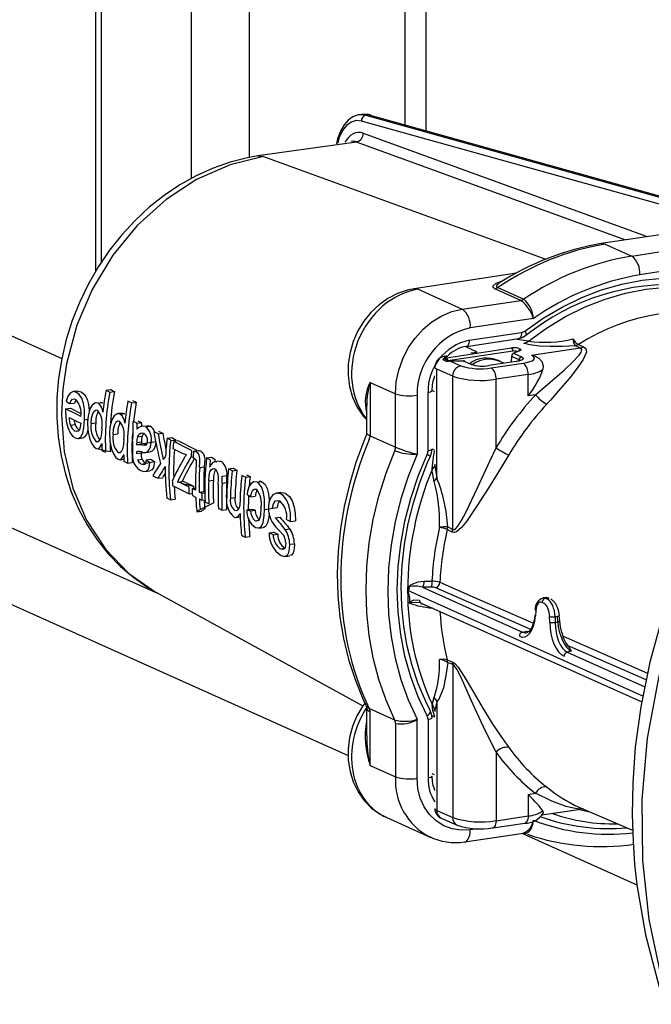
# Model space of a CAD drawing. Units: millimetres. Extents: x 43834 to 55793, y 39961 to 48440.
# Drawn here: x 53733 to 53852, y 43637 to 43823 of the extents above; entities that cross this region are included whole.
import ezdxf

# ---------------------------------------------------------------- set-up
doc = ezdxf.new("R2010")
doc.units = ezdxf.units.MM

# ---------------------------------------------------------------- blocks, each defined once
blk = doc.blocks.new('93020.01_DS - iso')
for p, q in [((-1343.07, 1842.5), (-1343.07, 514.86)), ((-1342, 1842.02), (-1342, 516.57)), ((-1325, 1834.4), (-1325, 532.4)), ((-1314.07, 1312.94), (-1314.07, 536.4)), ((-1284.62, 1297.99), (-1284.62, 542.61)), ((-1280.62, 541.49), (-1280.62, 1295.96)), ((-1292.82, 544.53), (-1293.26, 544.47)), ((-1293.06, 544.49), (-1292.01, 544.38)), ((-1291.57, 544.45), (-1292.01, 544.38)), ((-1292.01, 544.38), (-1230.75, 527.27)), ((-1230.32, 527.34), (-1291.57, 544.45)), ((-1231.58, 526.16), (-1292.83, 543.27)), ((-1292.52, 540.97), (-1239, 521.5)), ((-1293.78, 539.31), (-1312.41, 536.7)), ((-1243.03, 520.84), (-1293.78, 539.31)), ((-1311.36, 536.6), (-1257.95, 517.16)), ((-1408.71, 524.95), (-1349.47, 498.4)), ((-1228.62, 522.94), (-1247.5, 520.12)), ((-1246.74, 520.01), (-1241.74, 517.76)), ((-1241.74, 517.76), (-1223.47, 520.67)), ((-1219.88, 517.43), (-1240.21, 514.2)), ((-1502.5, 516.27), (-1295.33, 423.4)), ((-1263.55, 514.54), (-1282.85, 511.59)), ((-1267.06, 511.81), (-1262.16, 509.61)), ((-1456.88, 510.31), (-1331.22, 453.98)), ((-1282.1, 511.48), (-1273.76, 507.74)), ((-1262.7, 509.39), (-1267.61, 511.59)), ((-1273.76, 507.74), (-1262.7, 509.39)), ((-1260.33, 505.95), (-1272.26, 504.17)), ((-1272.45, 501.85), (-1262.56, 503.32)), ((-1270.96, 499.63), (-1273.23, 500.65)), ((-1272.98, 500.7), (-1263.09, 502.18)), ((-1261.28, 501.66), (-1263.86, 502.06)), ((-1251.47, 500.39), (-1252.46, 500.81)), ((-1251.81, 501.05), (-1250.83, 500.63)), ((-1276.78, 498.55), (-1264.44, 500.39)), ((-1264.19, 499.8), (-1276.53, 497.95)), ((-1264.49, 498.87), (-1264.5, 497.72)), ((-1263.03, 498.18), (-1264.43, 498.81)), ((-1262.77, 499.9), (-1264.2, 499.33)), ((-1263.99, 499.35), (-1262.59, 498.73)), ((-1263.51, 499.76), (-1263.51, 499.64)), ((-1263.07, 500.3), (-1262.77, 500.16)), ((-1262.97, 499.88), (-1262.97, 499.88)), ((-1260.69, 499.01), (-1251.47, 500.39)), ((-1276.98, 497.94), (-1277.28, 498.08)), ((-1276.06, 497.93), (-1274.03, 497.02)), ((-1273.52, 497.93), (-1275.97, 497.93)), ((-1272.12, 497.3), (-1273.52, 497.93)), ((-1263.58, 497.85), (-1268.78, 497.08)), ((-1268.29, 496.62), (-1262.23, 497.53)), ((-1266.53, 497.83), (-1267.03, 498.06)), ((-1263.03, 497.98), (-1263.03, 498.18)), ((-1275.58, 495.05), (-1278.58, 496.39)), ((-1278.58, 475.85), (-1278.58, 496.39)), ((-1275.58, 466.09), (-1275.58, 495.05)), ((-1261.33, 495.38), (-1267.39, 494.48)), ((-1261.33, 491.33), (-1261.33, 495.38)), ((-1291.2, 493.9), (-1286.4, 491.75)), ((-1291.2, 493.9), (-1291.2, 483.79)), ((-1267.39, 481.54), (-1267.39, 494.48)), ((-1346.47, 492.26), (-1347.36, 492.14)), ((-1341.11, 492.41), (-1340.22, 492.53)), ((-1340.42, 492.07), (-1339.53, 492.19)), ((-1286.4, 481.64), (-1286.4, 491.75)), ((-1282.3, 491.47), (-1282.3, 480.3)), ((-1280.24, 480.96), (-1280.24, 491.99)), ((-1278.99, 492.1), (-1279.49, 492.33)), ((-1259.92, 491.54), (-1261.33, 491.33)), ((-1347.97, 489.87), (-1347.08, 489.99)), ((-1342.58, 489.96), (-1341.69, 490.08)), ((-1336.28, 490), (-1335.39, 490.12)), ((-1291.87, 489.51), (-1291.87, 484.21)), ((-1348.74, 488.91), (-1347.85, 489.03)), ((-1347.85, 489.03), (-1345.85, 488.03)), ((-1338, 488.1), (-1338.89, 487.98)), ((-1338.43, 487.9), (-1337.54, 488.02)), ((-1347.84, 485.8), (-1346.95, 485.92)), ((-1345.16, 486.83), (-1344.56, 486.91)), ((-1343.92, 486.1), (-1343.03, 486.22)), ((-1335.29, 486.18), (-1334.41, 486.3)), ((-1333.66, 485.52), (-1332.77, 485.64)), ((-1346.99, 484.69), (-1346.31, 484.79)), ((-1339.76, 484.03), (-1338.88, 484.15)), ((-1331.24, 484.16), (-1330.35, 484.28)), ((-1291.2, 483.79), (-1286.4, 481.64)), ((-1291.2, 483.79), (-1291.2, 483.79)), ((-1346.38, 483.28), (-1345.49, 483.4)), ((-1342.94, 482.68), (-1342.53, 482.73)), ((-1335.31, 482.51), (-1334.42, 482.63)), ((-1331.72, 482.64), (-1335.22, 482.11)), ((-1335.14, 483.62), (-1334.25, 483.73)), ((-1329.57, 483.33), (-1328.68, 483.45)), ((-1328.88, 482.99), (-1327.43, 482.83)), ((-1291.34, 483.12), (-1291.34, 483.12)), ((-1342.61, 481.34), (-1340.3, 480.8)), ((-1338.79, 480.62), (-1338.38, 480.67)), ((-1335.36, 480.45), (-1332.75, 480.74)), ((-1324.58, 480.87), (-1323.69, 480.99)), ((-1279.49, 481.34), (-1278.99, 481.11)), ((-1338.46, 479.28), (-1337.74, 479.38)), ((-1337.03, 478.61), (-1336.15, 478.73)), ((-1335.18, 479.25), (-1334.29, 479.37)), ((-1334.45, 478.46), (-1331.92, 478.91)), ((-1333.5, 479.28), (-1332.61, 479.4)), ((-1325.06, 479.78), (-1324.63, 479.84)), ((-1322.09, 479.61), (-1321.2, 479.73)), ((-1319.71, 479.01), (-1320.6, 478.89)), ((-1278.97, 478.42), (-1278.98, 478.18)), ((-1278.98, 478.18), (-1278.58, 475.85)), ((-1333.72, 477.04), (-1332.83, 477.16)), ((-1323.41, 477.81), (-1322.53, 477.93)), ((-1317.94, 477.54), (-1317.05, 477.66)), ((-1317.25, 477.2), (-1316.36, 477.32)), ((-1331.3, 475.76), (-1330.41, 475.88)), ((-1327.61, 475.06), (-1326.73, 475.18)), ((-1326.93, 474.86), (-1324.58, 474.25)), ((-1326.04, 474.98), (-1324.58, 474.25)), ((-1321.7, 475.31), (-1320.82, 475.43)), ((-1319.18, 474.83), (-1318.29, 474.95)), ((-1319.13, 476.16), (-1318.24, 476.27)), ((-1314.76, 475.96), (-1313.87, 476.08)), ((-1312.57, 475.03), (-1311.69, 475.15)), ((-1325.42, 472.84), (-1324.81, 472.92)), ((-1324.84, 473.82), (-1324.22, 473.9)), ((-1324.21, 473.51), (-1324.84, 473.82)), ((-1323.52, 473.17), (-1322.64, 473.29)), ((-1323.04, 472.93), (-1323.52, 473.17)), ((-1323.04, 472.93), (-1322.42, 473.01)), ((-1322.64, 473.29), (-1322.33, 473.14)), ((-1308.04, 473.1), (-1308.93, 472.98)), ((-1328.91, 471.69), (-1328.02, 471.81)), ((-1324.79, 472.53), (-1324.17, 472.22)), ((-1323.48, 471.87), (-1322.99, 471.63)), ((-1323.33, 469.88), (-1320.79, 471.1)), ((-1322.99, 471.63), (-1322.39, 471.71)), ((-1317.58, 472.03), (-1316.7, 472.15)), ((-1313.78, 472.27), (-1312.89, 472.39)), ((-1323.94, 469.42), (-1323.06, 469.54)), ((-1319.19, 469.74), (-1318.3, 469.86)), ((-1316.77, 469.67), (-1316.26, 469.74)), ((-1314.47, 469.82), (-1313.59, 469.94)), ((-1313.78, 469.62), (-1312.9, 469.74)), ((-1311.13, 469.87), (-1308.74, 470.24)), ((-1316.46, 468.37), (-1315.75, 468.46)), ((-1312.91, 467.75), (-1312.32, 467.83)), ((-1309.11, 468.3), (-1308.23, 468.42)), ((-1306.97, 467.99), (-1306.21, 467.61)), ((-1306.21, 467.61), (-1305.32, 467.73)), ((-1312.31, 466.34), (-1311.43, 466.46)), ((-1310.27, 465.45), (-1309.38, 465.57)), ((-1309.51, 465.07), (-1308.62, 465.19)), ((-1307.25, 466.11), (-1306.36, 466.23)), ((-1275.65, 465.58), (-1276.6, 466.07)), ((-1276.53, 466.58), (-1275.58, 466.09)), ((-1314.8, 464.67), (-1313.91, 464.79)), ((-1306.39, 463.29), (-1305.5, 463.4)), ((-1308.17, 462.46), (-1307.28, 462.58)), ((-1307.27, 461), (-1306.38, 461.12)), ((-1281, 456.33), (-1279.51, 456.35)), ((-1331.58, 454.18), (-1292.55, 432.8)), ((-1239.63, 434.62), (-1284.06, 454.54)), ((-1281.28, 455.17), (-1262.39, 446.7)), ((-1279.54, 455.17), (-1281.28, 455.17)), ((-1260.84, 447.22), (-1278.79, 455.08)), ((-1281.53, 452.2), (-1239.85, 433.52)), ((-1281.45, 452.17), (-1281.43, 451.91)), ((-1258.32, 452.13), (-1258.69, 452.3)), ((-1257.74, 453.14), (-1258.04, 453.09)), ((-1258.04, 453.09), (-1257.67, 452.92)), ((-1257.67, 452.92), (-1257.36, 452.97)), ((-1279.51, 451.25), (-1279.5, 451.29)), ((-1279.39, 451.24), (-1279.51, 451.25)), ((-1259.88, 450.81), (-1259.96, 449.76)), ((-1257.24, 448.55), (-1257.26, 449.63)), ((-1255.8, 449.66), (-1256.23, 449.6)), ((-1256.23, 449.6), (-1256.22, 448.52)), ((-1256.22, 448.52), (-1255.73, 448.64)), ((-1255.73, 448.64), (-1255.8, 449.66)), ((-1255.35, 448.8), (-1255.43, 449.82)), ((-1262.39, 446.7), (-1261.57, 446.9)), ((-1254.73, 445.92), (-1238.76, 438.93)), ((-1253.13, 443.12), (-1253.94, 442.92)), ((-1253.94, 442.92), (-1239.28, 436.34)), ((-1239.01, 437.67), (-1253.87, 444.17)), ((-1276.6, 441.45), (-1275.65, 441.09)), ((-1275.58, 440.59), (-1276.53, 440.95)), ((-1275.58, 440.59), (-1275.58, 411.64)), ((-1279.43, 432.98), (-1279.1, 434.38)), ((-1278.58, 433.53), (-1278.98, 431.91)), ((-1278.58, 433.53), (-1278.58, 412.98)), ((-1291.87, 432.48), (-1291.87, 427.18)), ((-1286.54, 430.09), (-1291.34, 432.24)), ((-1291.34, 432.24), (-1291.34, 432.24)), ((-1278.98, 431.91), (-1278.97, 431.73)), ((-1291.2, 431.61), (-1291.2, 431.61)), ((-1291.2, 421.5), (-1291.2, 431.61)), ((-1282.3, 419.07), (-1282.3, 430.23)), ((-1280.24, 430.19), (-1280.24, 419.16)), ((-1279.54, 430.94), (-1278.99, 430.69)), ((-1286.4, 429.46), (-1286.4, 419.35)), ((-1267.39, 424.01), (-1267.39, 411.07)), ((-1291.2, 421.5), (-1286.4, 419.35)), ((-1278.99, 419.7), (-1279.49, 419.93)), ((-1261.33, 416.03), (-1259.92, 416.24)), ((-1261.33, 416.03), (-1261.33, 411.97)), ((-1258.72, 412.15), (-1251.33, 413.25)), ((-1251.72, 413.62), (-1241.57, 409.26)), ((-1288.05, 411.65), (-1279.73, 407.92)), ((-1278.58, 412.98), (-1275.58, 411.64)), ((-1277.8, 411.59), (-1277.76, 411.57)), ((-1277.76, 411.57), (-1274.76, 410.23)), ((-1267.39, 411.07), (-1261.33, 411.97)), ((-1271.03, 409.55), (-1272.26, 409.36)), ((-1268.02, 409.69), (-1261.96, 410.6)), ((-1279.97, 408.03), (-1279.73, 407.92)), ((-1273.31, 407.07), (-1262.21, 408.73)), ((-1262.5, 408.68), (-1240.77, 398.94)), ((-1262.1, 408.73), (-1261.78, 408.61))]:
    blk.add_line(p, q)
at = {"flags": 128}
for points in [[(-1293.01, 544.46), (-1293.43, 544.44), (-1294.44, 544.07), (-1295.33, 543.44), (-1296.12, 542.54), (-1296.79, 541.36), (-1297.33, 539.94), (-1297.55, 539)], [(-1292.83, 543.27), (-1293.83, 543.37), (-1294.78, 543.09), (-1295.65, 542.45), (-1296.4, 541.47), (-1297.02, 540.17), (-1297.38, 539.03)], [(-1293.1, 544.49), (-1293.06, 544.49)], [(-1291.57, 544.45), (-1292.67, 544.55), (-1292.82, 544.53)], [(-1291.1, 544.42), (-1291.83, 544.56), (-1292.76, 544.51)], [(-1291.1, 544.42), (-1291.32, 544.46), (-1291.57, 544.45)], [(-1312.41, 536.7), (-1314.35, 536.35), (-1317.64, 535.5), (-1320.88, 534.36), (-1324.05, 532.93), (-1327.13, 531.21), (-1330.1, 529.22), (-1332.94, 526.97), (-1335.62, 524.48), (-1338.13, 521.77), (-1340.44, 518.85), (-1342.55, 515.76), (-1344.43, 512.5), (-1346.08, 509.11), (-1347.48, 505.6), (-1348.61, 502.01), (-1349.48, 498.35), (-1350.07, 494.65), (-1350.38, 490.95), (-1350.41, 487.26), (-1350.15, 483.61), (-1349.6, 480.03), (-1348.78, 476.55), (-1347.68, 473.19), (-1346.3, 469.98), (-1344.67, 466.95), (-1342.8, 464.11), (-1340.7, 461.49), (-1338.39, 459.11), (-1335.88, 456.99), (-1333.2, 455.13), (-1331.69, 454.28)], [(-1311.36, 536.6), (-1317.67, 535.03), (-1323.99, 532.24), (-1329.77, 528.44), (-1335.19, 523.53), (-1339.8, 517.92), (-1343.72, 511.46), (-1346.62, 504.68), (-1348.59, 497.38), (-1349.29, 492.61), (-1349.53, 487.8), (-1349, 480.78), (-1347.38, 473.93), (-1344.79, 467.83), (-1341.17, 462.29), (-1336.82, 457.79), (-1331.61, 454.19), (-1331.58, 454.18)], [(-1312.41, 536.7), (-1312.14, 536.73), (-1311.36, 536.6)], [(-1247.5, 520.12), (-1247.18, 520.13), (-1246.74, 520.01)], [(-1261.94, 503.59), (-1258.48, 506.01), (-1254.9, 508.12), (-1251.2, 509.9), (-1247.43, 511.35), (-1243.61, 512.45), (-1239.76, 513.2), (-1235.91, 513.6), (-1232.09, 513.63), (-1228.32, 513.3), (-1224.63, 512.61)], [(-1267.61, 511.59), (-1267.94, 511.84), (-1267.95, 512.15), (-1267.35, 512.62), (-1266.38, 513.03), (-1265.88, 513.18)], [(-1266.79, 512.65), (-1266.89, 512.59), (-1267.28, 512.2), (-1267.28, 511.98), (-1267.06, 511.81)], [(-1261.28, 501.66), (-1257.83, 504.14), (-1254.25, 506.31), (-1250.55, 508.14), (-1246.77, 509.62), (-1242.93, 510.75), (-1239.07, 511.52), (-1235.2, 511.91), (-1231.36, 511.93), (-1227.58, 511.57), (-1223.89, 510.84), (-1220.3, 509.75), (-1217.79, 508.74)], [(-1282.85, 511.59), (-1284.14, 511.33), (-1286.02, 510.69), (-1287.82, 509.76), (-1289.5, 508.56), (-1291.03, 507.12), (-1292.38, 505.46), (-1293.5, 503.62), (-1294.38, 501.63), (-1294.99, 499.55), (-1295.32, 497.4), (-1295.34, 495.25), (-1295.07, 493.13), (-1294.5, 491.1), (-1293.63, 489.22), (-1292.51, 487.53), (-1291.9, 486.89)], [(-1282.85, 511.59), (-1282.59, 511.61), (-1282.1, 511.48)], [(-1236.13, 449.05), (-1238.33, 441.05), (-1240.04, 432.61), (-1241.06, 424.96), (-1241.55, 418.16), (-1241.66, 412.21), (-1241.5, 407.12), (-1241.19, 402.86), (-1240.77, 398.94), (-1239.16, 389.47), (-1236.57, 379.67)], [(-1209.48, 337.27), (-1210.8, 338.36), (-1217.51, 345.38), (-1223.48, 353.29), (-1228.63, 362.02), (-1232.87, 371.53), (-1236.16, 381.7), (-1238.44, 392.41), (-1239.66, 403.56), (-1239.77, 415.03), (-1238.74, 426.68), (-1236.58, 438.38), (-1233.28, 449.96), (-1230.08, 458.48), (-1226.27, 466.8), (-1221.86, 474.83), (-1216.9, 482.53), (-1211.41, 489.82), (-1205.42, 496.64), (-1198.99, 502.94), (-1192.15, 508.66)], [(-1286.4, 491.75), (-1286.25, 493.98), (-1285.78, 496.2), (-1285.02, 498.36), (-1283.99, 500.4), (-1282.7, 502.27), (-1281.19, 503.94), (-1279.5, 505.35), (-1277.66, 506.47), (-1275.74, 507.27), (-1273.76, 507.74)], [(-1262.56, 503.32), (-1262.58, 503.05), (-1262.62, 502.8), (-1262.69, 502.58), (-1262.78, 502.4), (-1262.9, 502.27), (-1263.03, 502.19), (-1263.09, 502.18)], [(-1263.09, 502.18), (-1262.44, 502.36), (-1261.79, 502.73)], [(-1261.94, 503.59), (-1261.83, 503.37), (-1261.76, 503.17), (-1261.72, 503), (-1261.72, 502.86), (-1261.76, 502.76), (-1261.79, 502.73)], [(-1272.45, 501.85), (-1272.47, 501.57), (-1272.51, 501.32), (-1272.58, 501.1), (-1272.67, 500.92), (-1272.78, 500.79), (-1272.91, 500.72), (-1272.97, 500.7)], [(-1252.46, 500.81), (-1254.83, 500.68), (-1257.24, 500.66), (-1259.2, 500.74), (-1261.01, 500.96), (-1261.98, 501.22), (-1262.13, 501.29)], [(-1250.83, 500.63), (-1250.4, 500.27), (-1250.32, 499.61), (-1250.94, 498.19), (-1252.06, 496.56), (-1253.46, 494.78), (-1255.18, 492.73), (-1257.11, 490.55), (-1257.82, 489.77)], [(-1276.59, 498.79), (-1276.74, 498.76), (-1276.88, 498.72), (-1277, 498.69), (-1277.09, 498.64), (-1277.15, 498.6), (-1277.18, 498.55), (-1277.18, 498.5), (-1277.16, 498.45)], [(-1276.59, 498.79), (-1276.76, 498.83), (-1276.85, 498.83)], [(-1272.16, 499.48), (-1270.97, 499.63), (-1270.96, 499.63)], [(-1264.43, 498.81), (-1264.45, 498.82), (-1264.48, 498.84), (-1264.49, 498.85), (-1264.49, 498.87), (-1264.49, 498.87)], [(-1262.59, 498.73), (-1262.39, 498.61), (-1262.28, 498.49), (-1262.26, 498.36), (-1262.34, 498.24), (-1262.52, 498.12), (-1262.78, 498.01), (-1263.11, 497.92), (-1263.51, 497.84)], [(-1262.23, 497.53), (-1261.56, 497.65), (-1260.99, 497.81), (-1260.56, 497.99), (-1260.27, 498.19), (-1260.14, 498.4), (-1260.16, 498.61), (-1260.35, 498.82), (-1260.69, 499.01)], [(-1260.69, 499.01), (-1260.68, 499.01), (-1260.13, 498.88), (-1259.27, 498.44), (-1258.71, 497.81), (-1258.47, 497.02), (-1258.55, 496.31)], [(-1259.92, 491.54), (-1257.14, 493.93), (-1254.52, 496.23), (-1252.97, 497.67), (-1251.66, 499.06), (-1251.29, 499.61), (-1251.19, 500.11), (-1251.36, 500.33), (-1251.47, 500.39)], [(-1277.37, 498.27), (-1277.25, 498.41), (-1277.16, 498.45)], [(-1277.28, 498.08), (-1277.37, 498.16), (-1277.37, 498.27)], [(-1276.05, 497.95), (-1276.33, 497.95), (-1276.51, 497.95), (-1276.6, 497.96), (-1276.63, 497.97), (-1276.63, 497.96)], [(-1276.05, 497.95), (-1276.05, 497.95), (-1276.06, 497.93)], [(-1275.97, 497.95), (-1275.99, 497.95), (-1276.05, 497.95)], [(-1275.97, 497.95), (-1275.97, 497.95), (-1275.97, 497.93)], [(-1273.52, 497.95), (-1273.52, 497.95), (-1273.52, 497.93)], [(-1268.78, 497.08), (-1268.75, 497.08), (-1268.71, 497.07)], [(-1262.7, 498.1), (-1262.71, 498.1), (-1262.83, 498.04), (-1263.13, 497.94), (-1263.58, 497.85)], [(-1263.58, 497.85), (-1263.56, 497.85), (-1263.51, 497.84)], [(-1346.67, 492), (-1347.25, 492.15), (-1347.83, 491.92), (-1348.31, 491.31), (-1348.63, 490.36)], [(-1345.16, 486.83), (-1345.19, 488.75), (-1345.37, 489.93), (-1345.71, 490.93), (-1346.17, 491.62), (-1346.67, 492)], [(-1346.46, 492.24), (-1346.4, 492.26), (-1345.78, 492.12)], [(-1345.78, 492.12), (-1345.11, 491.54), (-1344.69, 490.75), (-1344.41, 489.71), (-1344.28, 488.56), (-1344.28, 488.42)], [(-1340.42, 492.07), (-1340.88, 492.3), (-1341.11, 492.41)], [(-1340.22, 492.53), (-1339.69, 492.26), (-1339.53, 492.19)], [(-1280.24, 491.99), (-1280.01, 492.03), (-1279.8, 492.09), (-1279.65, 492.15), (-1279.55, 492.22), (-1279.5, 492.3), (-1279.49, 492.32)], [(-1347.97, 489.87), (-1347.75, 490.37), (-1347.46, 490.69), (-1347.16, 490.77), (-1346.83, 490.68)], [(-1346.76, 490.6), (-1346.9, 490.42), (-1347.08, 489.99)], [(-1342.58, 489.96), (-1343.17, 490.01), (-1343.74, 489.61), (-1344.16, 488.87), (-1344.51, 487.52), (-1344.61, 486.42)], [(-1342.14, 490.15), (-1342.11, 490.17), (-1341.69, 490.08)], [(-1336.28, 490), (-1336.74, 490.24), (-1336.97, 490.35)], [(-1336.08, 490.47), (-1335.54, 490.2), (-1335.39, 490.12)], [(-1348.76, 488.54), (-1348.65, 486.57), (-1348.35, 485.38), (-1347.89, 484.37), (-1347.35, 483.68), (-1346.94, 483.4)], [(-1345.84, 487.47), (-1346.59, 487.84), (-1348.74, 488.91)], [(-1343.92, 486.1), (-1343.83, 487.12), (-1343.59, 488.03), (-1343.32, 488.47), (-1342.98, 488.68), (-1342.7, 488.63)], [(-1338.43, 487.9), (-1339.03, 487.95), (-1339.59, 487.55), (-1340.01, 486.81), (-1340.36, 485.45), (-1340.46, 484.36)], [(-1338, 488.09), (-1337.96, 488.1), (-1337.54, 488.02)], [(-1348.09, 487.26), (-1346.45, 486.44), (-1345.87, 486.16)], [(-1345.87, 486.16), (-1345.97, 485.45), (-1346.14, 484.99), (-1346.38, 484.7), (-1346.72, 484.61), (-1346.99, 484.69)], [(-1346.94, 483.4), (-1346.29, 483.3), (-1345.84, 483.62), (-1345.49, 484.31), (-1345.28, 485.31), (-1345.16, 486.83)], [(-1344.61, 486.42), (-1344.55, 484.86), (-1344.23, 483.32), (-1343.87, 482.43), (-1343.41, 481.76), (-1342.96, 481.42)], [(-1339.76, 484.03), (-1339.68, 485.05), (-1339.44, 485.96), (-1339.17, 486.41), (-1338.83, 486.61), (-1338.55, 486.56)], [(-1335.29, 486.18), (-1335.76, 486.41), (-1335.98, 486.52)], [(-1335.1, 486.64), (-1334.56, 486.37), (-1334.41, 486.3)], [(-1333.38, 485.7), (-1333.21, 485.76), (-1332.77, 485.64)], [(-1341.91, 485.21), (-1341.98, 484.19), (-1342.16, 483.3), (-1342.41, 482.83), (-1342.66, 482.64), (-1342.94, 482.68)], [(-1340.46, 484.36), (-1340.4, 482.8), (-1340.08, 481.25), (-1339.72, 480.36), (-1339.26, 479.7), (-1338.81, 479.36)], [(-1335.14, 483.62), (-1334.89, 484.04), (-1334.49, 484.34), (-1334.06, 484.32), (-1333.96, 484.28)], [(-1333.97, 484.16), (-1334.13, 483.99), (-1334.25, 483.73)], [(-1331.24, 484.16), (-1331.77, 484.42), (-1332.04, 484.56)], [(-1331.16, 484.68), (-1330.53, 484.37), (-1330.35, 484.28)], [(-1291.9, 484.21), (-1291.92, 483.87), (-1292, 483.71)], [(-1291.8, 484.21), (-1291.75, 484.08), (-1291.2, 483.79)], [(-1342.96, 481.42), (-1342.62, 481.34), (-1342.33, 481.5), (-1342.04, 482), (-1341.92, 482.32)], [(-1337.76, 483.15), (-1337.83, 482.13), (-1338.01, 481.24), (-1338.26, 480.77), (-1338.51, 480.58), (-1338.79, 480.62)], [(-1333.3, 482.78), (-1333.35, 482.46), (-1333.45, 482.2), (-1333.59, 482.05), (-1333.8, 481.97), (-1334.27, 482.03)], [(-1333.64, 480.62), (-1333.26, 480.76), (-1332.94, 481.15), (-1332.72, 481.74), (-1332.6, 482.52)], [(-1331.72, 482.64), (-1331.83, 481.85), (-1332.07, 481.23), (-1332.38, 480.88), (-1332.75, 480.74)], [(-1328.88, 482.99), (-1329.35, 483.22), (-1329.57, 483.33)], [(-1328.68, 483.45), (-1328.14, 483.18), (-1327.99, 483.1)], [(-1324.93, 481.02), (-1325.35, 481.23), (-1328.32, 482.71)], [(-1327.43, 482.83), (-1324.43, 481.33), (-1324.04, 481.14)], [(-1291.97, 483.7), (-1292.36, 482.77), (-1293.87, 478.73), (-1295.11, 474.61), (-1296.1, 470.44), (-1296.81, 466.23), (-1297.24, 462.01), (-1297.4, 457.8), (-1297.28, 453.63), (-1296.89, 449.52), (-1296.21, 445.48), (-1295.26, 441.55), (-1294.04, 437.75), (-1292.56, 434.09), (-1291.91, 432.74)], [(-1341.87, 481.02), (-1341.65, 480.91), (-1341.18, 480.68)], [(-1338.81, 479.36), (-1338.47, 479.28), (-1338.18, 479.43), (-1337.89, 479.93), (-1337.77, 480.26)], [(-1334.47, 480.74), (-1334.47, 480.73), (-1334.48, 480.57)], [(-1328.46, 481.39), (-1327.2, 480.76), (-1326.73, 480.53)], [(-1323.41, 477.81), (-1323.35, 478.89), (-1323.35, 479.44), (-1323.41, 479.83), (-1323.52, 480.17), (-1323.71, 480.47), (-1324.07, 480.75)], [(-1323.19, 480.87), (-1322.76, 480.51), (-1322.59, 480.18), (-1322.49, 479.76), (-1322.46, 479.3), (-1322.53, 477.93)], [(-1286.54, 430.09), (-1288.18, 433.85), (-1289.53, 437.77), (-1290.59, 441.85), (-1291.35, 446.05), (-1291.81, 450.35), (-1291.96, 454.72), (-1291.81, 459.13), (-1291.35, 463.57), (-1290.59, 468), (-1289.53, 472.39), (-1288.18, 476.72), (-1286.54, 480.97)], [(-1282.3, 480.3), (-1283.98, 476.13), (-1285.37, 471.87), (-1286.45, 467.54), (-1287.24, 463.17), (-1287.71, 458.79), (-1287.87, 454.43), (-1287.71, 450.12), (-1287.24, 445.88), (-1286.45, 441.75), (-1285.37, 437.75), (-1283.98, 433.9), (-1282.3, 430.23)], [(-1280.4, 430.86), (-1282.1, 434.45), (-1283.51, 438.23), (-1284.61, 442.18), (-1285.41, 446.26), (-1285.89, 450.44), (-1286.05, 454.71), (-1285.89, 459.02), (-1285.41, 463.35), (-1284.61, 467.66), (-1283.51, 471.94), (-1282.1, 476.14), (-1280.4, 480.24)], [(-1280.24, 480.96), (-1280.01, 481), (-1279.8, 481.06), (-1279.65, 481.12), (-1279.55, 481.2), (-1279.5, 481.27), (-1279.49, 481.3)], [(-1279.79, 479.96), (-1279.58, 480.57), (-1279.49, 481.3)], [(-1279.43, 477.53), (-1279.24, 479.79), (-1278.99, 480.92)], [(-1265, 480.17), (-1266.93, 476.99), (-1268.89, 473.87), (-1270.95, 470.62), (-1272.99, 467.63), (-1273.89, 466.5), (-1274.84, 465.67), (-1275.32, 465.51), (-1275.65, 465.58)], [(-1275.58, 466.09), (-1275.36, 466.05), (-1275.07, 466.19), (-1274.58, 466.72), (-1273.84, 467.93), (-1273.12, 469.31), (-1270.92, 473.97), (-1268.56, 478.99), (-1267.39, 481.54)], [(-1337.72, 478.96), (-1337.5, 478.85), (-1337.03, 478.61)], [(-1334.52, 477.23), (-1333.94, 477.04), (-1333.39, 477.17), (-1333.1, 477.51), (-1332.91, 478.1), (-1332.81, 478.79)], [(-1333.5, 479.28), (-1333.67, 478.61), (-1333.83, 478.4), (-1334.02, 478.34), (-1334.45, 478.46)], [(-1331.92, 478.91), (-1332.16, 477.77), (-1332.43, 477.35), (-1332.84, 477.18)], [(-1324.36, 479.5), (-1324.23, 479.4), (-1324.15, 479.29), (-1324.1, 479.13), (-1324.07, 478.94), (-1324.08, 478.62), (-1324.1, 478.21)], [(-1321.4, 479.26), (-1321.88, 479.5), (-1322.09, 479.61)], [(-1320.18, 478.82), (-1320.56, 478.9), (-1320.94, 478.75), (-1321.31, 478.33), (-1321.54, 477.9)], [(-1321.2, 479.73), (-1320.66, 479.46), (-1320.51, 479.38)], [(-1319.71, 478.97), (-1319.47, 479), (-1319.3, 478.93)], [(-1279.83, 431.89), (-1280.66, 433.56), (-1282.08, 436.9), (-1283.25, 440.39), (-1284.16, 444.02), (-1284.81, 447.75), (-1285.19, 451.57), (-1285.3, 455.46), (-1285.13, 459.38), (-1284.7, 463.32), (-1283.99, 467.25), (-1283.02, 471.15), (-1281.8, 474.99), (-1280.32, 478.75), (-1279.79, 479.96)], [(-1321.7, 475.31), (-1321.62, 476.3), (-1321.47, 476.97), (-1321.26, 477.36), (-1321, 477.58), (-1320.67, 477.64), (-1320.51, 477.59)], [(-1317.25, 477.2), (-1317.73, 477.44), (-1317.94, 477.54)], [(-1317.05, 477.66), (-1316.51, 477.39), (-1316.36, 477.32)], [(-1314.57, 476.43), (-1314.02, 476.16), (-1313.87, 476.08)], [(-1279.1, 475.19), (-1279.44, 477.14), (-1279.43, 477.53)], [(-1332.26, 476.24), (-1331.91, 476.06), (-1331.3, 475.76)], [(-1325.47, 474.14), (-1325.87, 474.34), (-1326.93, 474.86)], [(-1314.76, 475.96), (-1315.25, 476.2), (-1315.45, 476.31)], [(-1312.57, 475.03), (-1313.19, 475.11), (-1313.69, 474.8), (-1314.1, 474.16), (-1314.37, 473.27), (-1314.46, 472.76)], [(-1311.13, 469.87), (-1311.16, 471.83), (-1311.34, 473.01), (-1311.68, 474.02), (-1312.13, 474.7), (-1312.57, 475.03)], [(-1312.22, 475.22), (-1311.82, 475.2), (-1311.69, 475.15)], [(-1311.69, 475.15), (-1311.05, 474.59), (-1310.65, 473.81), (-1310.38, 472.8), (-1310.25, 471.66), (-1310.25, 471.32)], [(-1328.53, 474.39), (-1325.8, 473.03), (-1325.42, 472.84)], [(-1313.78, 472.27), (-1313.57, 473.16), (-1313.36, 473.54), (-1313.1, 473.73), (-1312.8, 473.74), (-1312.69, 473.7)], [(-1308.15, 472.83), (-1308.88, 472.98), (-1309.6, 472.64), (-1310.03, 472.01), (-1310.32, 471.11), (-1310.4, 470.42)], [(-1306.21, 467.61), (-1306.26, 469.17), (-1306.55, 470.67), (-1306.97, 471.7), (-1307.64, 472.5), (-1308.15, 472.83)], [(-1308.04, 473.05), (-1307.82, 473.11), (-1307.27, 472.95)], [(-1307.27, 472.95), (-1306.45, 472.33), (-1305.92, 471.49), (-1305.54, 470.31), (-1305.36, 469.1), (-1305.32, 467.73)], [(-1329.6, 472.04), (-1329.39, 471.93), (-1328.91, 471.69)], [(-1322.37, 471.32), (-1322.16, 471.22), (-1321.68, 470.98)], [(-1315.77, 471.84), (-1315.84, 470.74), (-1315.95, 470.19), (-1316.15, 469.81), (-1316.45, 469.62), (-1316.77, 469.67)], [(-1309.63, 470.12), (-1309.53, 470.73), (-1309.33, 471.21), (-1309.06, 471.49), (-1308.63, 471.6), (-1308.26, 471.49)], [(-1319.88, 470.08), (-1319.67, 469.98), (-1319.19, 469.74)], [(-1316.88, 468.45), (-1316.55, 468.36), (-1316.15, 468.52), (-1315.83, 468.98), (-1315.77, 469.1)], [(-1311.82, 470.17), (-1311.94, 468.75), (-1312.09, 468.18), (-1312.34, 467.8), (-1312.64, 467.68), (-1312.91, 467.75)], [(-1312.86, 466.45), (-1312.12, 466.39), (-1311.71, 466.74), (-1311.41, 467.43), (-1311.19, 468.76), (-1311.13, 469.87)], [(-1310.3, 469.15), (-1310.36, 468.42), (-1310.6, 467.33), (-1310.91, 466.75), (-1311.31, 466.49), (-1311.43, 466.49)], [(-1309.53, 467.21), (-1308.99, 466.56), (-1308.44, 465.99), (-1307.64, 465.09), (-1307.38, 464.65)], [(-1309.51, 465.07), (-1310, 465.31), (-1310.27, 465.45)], [(-1309.38, 465.57), (-1308.79, 465.27), (-1308.62, 465.19)], [(-1315.49, 465.01), (-1315.28, 464.91), (-1314.8, 464.67)], [(-1307.14, 463.56), (-1307.16, 463.06), (-1307.26, 462.67), (-1307.42, 462.42), (-1307.66, 462.33), (-1308.17, 462.46)], [(-1305.5, 463.4), (-1305.53, 462.42), (-1305.72, 461.66), (-1306.04, 461.25), (-1306.39, 461.18)], [(-1308.01, 461.16), (-1307.36, 460.99), (-1306.8, 461.25), (-1306.53, 461.75), (-1306.4, 462.5), (-1306.39, 463.29)], [(-1283.84, 455.28), (-1283.83, 455.32), (-1283.8, 455.38), (-1283.64, 455.54), (-1283.46, 455.67), (-1282.12, 456.2), (-1281, 456.33)], [(-1278, 456.11), (-1276.99, 455.67), (-1272.93, 453.89), (-1260.33, 448.37)], [(-1284.1, 454.58), (-1284.08, 454.57), (-1284.04, 454.58), (-1283.99, 454.65), (-1283.93, 454.83), (-1283.84, 455.28)], [(-1284.06, 454.54), (-1284.09, 454.57), (-1284.1, 454.58)], [(-1283.79, 455.25), (-1283.9, 454.79), (-1283.98, 454.61), (-1284.03, 454.55), (-1284.06, 454.54)], [(-1283.73, 452.26), (-1283.72, 452.29), (-1283.58, 452.46), (-1282.92, 452.81), (-1281.87, 452.76)], [(-1281.69, 452.21), (-1282.61, 452.32), (-1283.48, 452.26), (-1283.67, 452.2), (-1283.7, 452.16), (-1283.71, 452.14), (-1283.71, 452.13), (-1283.71, 452.13)], [(-1281.7, 452.23), (-1281.59, 452.22), (-1281.52, 452.18)], [(-1257.43, 453.1), (-1257.9, 453.22), (-1258.18, 453.17)], [(-1260.17, 449.06), (-1260.35, 448.25), (-1260.69, 447.44), (-1261.07, 446.91), (-1261.42, 446.65), (-1261.51, 446.64)], [(-1260.05, 449.89), (-1260.12, 449.29)], [(-1255.8, 449.66), (-1255.69, 449.69), (-1255.59, 449.72)], [(-1255.73, 448.64), (-1255.61, 448.67), (-1255.51, 448.69), (-1255.43, 448.72), (-1255.38, 448.76), (-1255.35, 448.79), (-1255.35, 448.8)], [(-1255.51, 449.75), (-1255.46, 449.78), (-1255.43, 449.81), (-1255.43, 449.82)], [(-1254.96, 446.6), (-1255.22, 447.71), (-1255.35, 448.8)], [(-1261.57, 446.9), (-1261.56, 446.9), (-1260.99, 446.8)], [(-1275.65, 441.09), (-1275.18, 440.76), (-1274.56, 440.05), (-1273.42, 438.32), (-1271.67, 435.34), (-1269.91, 432.35), (-1267.99, 429.27), (-1266.04, 426.38), (-1265, 424.91)], [(-1276.53, 440.95), (-1276.85, 438.49), (-1277.34, 436.17), (-1278.11, 434.17), (-1278.58, 433.53)], [(-1267.39, 424.01), (-1269.4, 427.97), (-1271.42, 432.3), (-1272.65, 435.07), (-1273.5, 437.02), (-1274.11, 438.35), (-1274.79, 439.67), (-1275.1, 440.15), (-1275.38, 440.46), (-1275.58, 440.59)], [(-1292.18, 433.29), (-1292.58, 432.76), (-1293.67, 430.89), (-1294.5, 428.89), (-1295.07, 426.79), (-1295.34, 424.64), (-1295.32, 422.48), (-1294.99, 420.38), (-1294.37, 418.38), (-1293.46, 416.52), (-1292.29, 414.87), (-1290.9, 413.45), (-1289.31, 412.31), (-1288.18, 411.75)], [(-1291.94, 432.73), (-1291.87, 432.5), (-1291.87, 432.48)], [(-1291.34, 432.24), (-1291.9, 432.68), (-1291.91, 432.74)], [(-1291.8, 432.48), (-1291.75, 432.04), (-1291.2, 431.61)], [(-1280.4, 430.86), (-1280.2, 431.03), (-1280.02, 431.21), (-1279.9, 431.39), (-1279.82, 431.57), (-1279.79, 431.72), (-1279.81, 431.86), (-1279.83, 431.89)], [(-1279.49, 430.52), (-1279.57, 431.18), (-1279.83, 431.89)], [(-1278.95, 430.67), (-1279.32, 431.9), (-1279.43, 432.98)], [(-1280.24, 430.19), (-1280.01, 430.23), (-1279.8, 430.29), (-1279.65, 430.35), (-1279.55, 430.42), (-1279.5, 430.5), (-1279.49, 430.52)], [(-1272.26, 409.36), (-1274, 409.27), (-1275.69, 409.52), (-1277.28, 410.11), (-1278.71, 411.02), (-1279.95, 412.21), (-1280.96, 413.66), (-1281.7, 415.32), (-1282.15, 417.14), (-1282.3, 419.07)], [(-1280.24, 419.16), (-1280.01, 419.2), (-1279.8, 419.26), (-1279.65, 419.32), (-1279.55, 419.39), (-1279.5, 419.47), (-1279.49, 419.49)], [(-1251.33, 413.27), (-1251.62, 413.25), (-1252.72, 413.42), (-1254.11, 413.77), (-1256.83, 414.74), (-1259.92, 416.24)], [(-1249.28, 412.57), (-1249.39, 412.59), (-1251.86, 413.17)], [(-1261.33, 411.97), (-1261.34, 411.64), (-1261.39, 411.34), (-1261.48, 411.07), (-1261.59, 410.86), (-1261.73, 410.71), (-1261.88, 410.62), (-1261.96, 410.6)], [(-1258.55, 412.9), (-1258.47, 412.58), (-1258.53, 412.49)], [(-1273.31, 407.07), (-1273.18, 407.1), (-1272.92, 407.25), (-1272.7, 407.51), (-1272.51, 407.87), (-1272.37, 408.3), (-1272.29, 408.81), (-1272.26, 409.36)], [(-1267.39, 411.07), (-1267.41, 410.74), (-1267.46, 410.43), (-1267.54, 410.17), (-1267.65, 409.96), (-1267.79, 409.8), (-1267.94, 409.71), (-1268.03, 409.69)], [(-1262.16, 408.74), (-1261.64, 408.69), (-1261.17, 408.97), (-1260.76, 409.54), (-1260.46, 410.38), (-1260.33, 411.12), (-1260.33, 411.15)], [(-1262.2, 408.73), (-1262.17, 408.73), (-1262.11, 408.71)]]:
    blk.add_lwpolyline(points, dxfattribs=at)
for centre, radius, start, end in [((-1291.78, 543.35), 1.05, 102.5387, 184.4476), ((-1294.13, 540.89), 1.62, 282.4114, 2.7888), ((-1239.16, 470.02), 50.79, 99.4536, 122.8765), ((-1233.18, 466.68), 51.79, 99.513, 124.0248), ((-1244.35, 514.54), 4.15, 355.2974, 50.939), ((-1232.03, 465.56), 49.32, 99.552, 125.0133), ((-1267.82, 512.93), 1.35, 278.9882, 304.0441), ((-1234.1, 467.99), 44.42, 86.3321, 128.5529), ((-1262.91, 510.73), 1.35, 278.9882, 304.0441), ((-1266.44, 504.27), 6.34, 15.3668, 53.8393), ((-1265.35, 505.72), 5.03, 2.6295, 50.5518), ((-1276.36, 504.55), 4.12, 354.762, 50.8168), ((-1230.53, 467.77), 39.51, 74.3968, 122.6007), ((-1269.54, 491.7), 12.76, 102.2798, 181.057), ((-1262.78, 504.68), 1.37, 279.1456, 307.7527), ((-1270.35, 492.18), 9.9, 102.2489, 181.0879), ((-1271.98, 494.28), 6.49, 98.8524, 135.0637), ((-1262.42, 503.1), 1.84, 279.1871, 308.6554), ((-1258.25, 524.76), 23.29, 262.5354, 283.3503), ((-1250.15, 502.26), 2.73, 183.5366, 212.3037), ((-1250.22, 503.73), 3.11, 211.6073, 239.348), ((-1252.74, 502.53), 1.75, 279.3796, 302.1831), ((-1251.76, 502.11), 1.75, 279.3788, 302.1392), ((-1276.87, 496.74), 2.09, 89.5348, 178.9186), ((-1264.87, 499.86), 0.687, 354.762, 50.8168), ((-1263.88, 498.82), 0.55, 102.2489, 181.0879), ((-1264.05, 498.99), 0.364, 80.9794, 113.8966), ((-1262.65, 499.63), 0.539, 101.9295, 163.6454), ((-1262.48, 498.19), 0.55, 102.2489, 181.0879), ((-1278.48, 496.9), 0.523, 193.7527, 258.2958), ((-1277.09, 497.74), 0.388, 66.9508, 119.8403), ((-1277.26, 497.92), 0.543, 9.6481, 78.8174), ((-1276.48, 500.88), 2.97, 260.3224, 278.019), ((-1277.21, 498.02), 0.687, 354.762, 50.8168), ((-1273.61, 495.08), 1.98, 102.2489, 181.0879), ((-1270.33, 508.74), 12.29, 252.5062, 279.5596), ((-1273.52, 497.45), 0.5, 65.8539, 90.001), ((-1273.46, 497.57), 0.364, 66.098, 99.0215), ((-1269.17, 492.91), 5.57, 67.4527, 124.9811), ((-1272.06, 496.94), 0.364, 66.128, 99.0212), ((-1269.92, 504.28), 7.32, 252.5062, 279.5596), ((-1269.96, 503.34), 6.37, 252.0912, 280.6637), ((-1268.7, 492.75), 5.51, 59.6766, 125.643), ((-1263.79, 495.61), 2.47, 354.762, 50.8168), ((-1272.04, 492.44), 7.46, 158.6992, 180.8824), ((-1270.3, 511.8), 17.56, 252.5062, 279.5596), ((-1269.85, 494.7), 2.47, 354.762, 50.8168), ((-1261.73, 501.23), 5.86, 273.9887, 302.9324), ((-1283.77, 490.13), 8.33, 153.0628, 193.617), ((-1276.17, 489.47), 15.67, 163.559, 179.7257), ((-1283.76, 500.12), 8.78, 252.5062, 279.5596), ((-1216.91, 451.63), 58.67, 137.1406, 149.3518), ((-1254.16, 496.25), 7.44, 219.3018, 240.5225), ((-1349.67, 488.04), 3.87, 351.4093, 42.9159), ((-1344.18, 488.05), 2.49, 4.7068, 49.9775), ((-1216.51, 451.44), 56.35, 137.1406, 149.3518), ((-1321.55, 487.41), 27.22, 176.856, 177.638), ((-1339.53, 486.6), 3.52, 149.1074, 186.2513), ((-1345.9, 486.08), 4.09, 347.7089, 38.5133), ((-1340.03, 485.99), 2.49, 4.7582, 49.993), ((-1343.59, 487.28), 4.5, 180.3232, 199.27), ((-1346, 486.33), 1.91, 196.1663, 238.7831), ((-1343.84, 487.11), 3.33, 185.3739, 200.908), ((-1345.04, 486.5), 1.99, 197.0493, 237.9001), ((-1340.04, 485.36), 3.95, 169.1734, 222.7147), ((-1339.01, 485.44), 4.09, 169.0626, 216.3304), ((-1335.38, 484.54), 3.52, 149.1483, 186.2701), ((-1341.75, 484.01), 4.09, 347.7364, 38.5412), ((-1365.47, 485.38), 29.51, 354.9715, 2.2115), ((-1340.31, 485.18), 5.12, 358.4657, 11.1964), ((-1334.15, 484.39), 1.24, 66.7173, 147.6753), ((-1338.71, 485.41), 4.39, 2.1098, 11.6762), ((-1333.52, 484.2), 1.62, 13.4462, 62.8185), ((-1346.03, 484.81), 1.5, 291.0129, 359.2013), ((-1335.89, 483.29), 3.95, 169.1868, 222.7043), ((-1334.79, 483.02), 1.51, 351.0355, 56.6417), ((-1335.41, 483.22), 2.89, 346.0339, 52.8015), ((-1292.93, 483.8), 1.73, 336.889, 359.7611), ((-1334.96, 479.39), 2.72, 75.2442, 97.7495), ((-1330.93, 482.4), 4.38, 163.8555, 178.5011), ((-1330.73, 482.62), 3.69, 162.4839, 179.8727), ((-1334.04, 480.02), 2.23, 72.8838, 97.6763), ((-1322.27, 480.82), 13.85, 179.1382, 184.3249), ((-1334.98, 478.25), 2.56, 72.4519, 98.4826), ((-1291.18, 479.81), 44.19, 178.7316, 179.167), ((-1331.45, 480.42), 3.04, 177.3146, 200.3076), ((-1333.63, 482.92), 2.3, 255.4263, 269.8735), ((-1325.54, 482.93), 2.68, 243.7228, 261.9647), ((-1324.58, 479.69), 1.17, 64.3025, 89.6692), ((-1323.72, 479.72), 1.26, 65.2111, 88.7606), ((-1288.13, 481.65), 1.73, 336.889, 359.7611), ((-1282.52, 492.74), 12.44, 251.1354, 270.9937), ((-1273.88, 513.03), 33.8, 248.2459, 255.5599), ((-1281.98, 480.97), 1.74, 335.3367, 359.7382), ((-1290.95, 456.74), 25.76, 64.3298, 65.8381), ((-1255.88, 498.85), 20.79, 236.3881, 243.9908), ((-1333.12, 479.84), 2.97, 181.3515, 241.7559), ((-1333.73, 479.86), 1.57, 202.6032, 242.5808), ((-1332.92, 479.92), 1.47, 201.7276, 239.9467), ((-1325.06, 477.97), 1.69, 65.3514, 75.2667), ((-1321.37, 476.58), 3.14, 354.474, 48.6741), ((-1279.85, 478.3), 0.879, 298.8394, 351.7862), ((-1317.06, 475.71), 3.76, 151.9893, 184.2906), ((-1321.82, 476.12), 1.96, 357.6918, 48.0904), ((-1224.06, 454.31), 60.04, 157.2496, 179.75), ((-1327.85, 472.98), 2.1, 64.1541, 83.6509), ((-1326.99, 473), 2.2, 64.6082, 83.1968), ((-1344.68, 475.98), 24.82, 356.7338, 0.1467), ((-1340.64, 476.25), 21.51, 356.217, 359.7585), ((-1340.88, 476.4), 22.63, 356.3048, 359.6708), ((-1280.51, 476.82), 2.16, 311.0049, 333.1952), ((-1305.52, 467.69), 27.46, 357.5825, 15.8531), ((-1305.15, 465.09), 28.66, 2.9709, 22.0399), ((-1310.24, 472.21), 2.65, 149.4137, 176.0461), ((-1315.79, 471.06), 4.07, 347.4035, 40.307), ((-1314.39, 471.53), 3.96, 168.853, 231.0775), ((-1315.06, 471.58), 2.57, 169.8602, 228.0263), ((-1314.14, 471.67), 2.6, 169.4482, 221.7322), ((-1306.88, 470.28), 1.87, 139.2408, 181.3958), ((-1310.94, 468.52), 4.01, 352.4777, 47.9379), ((-1310.72, 469.55), 3.76, 175.8826, 235.4482), ((-1311.43, 469.58), 2.35, 179.0049, 230.9635), ((-1310.74, 469.6), 2.15, 176.3863, 233.5821), ((-1305.39, 470.06), 5.02, 175.8982, 214.4911), ((-1328.64, 449.74), 26.94, 37.4314, 43.5482), ((-1223.17, 539.14), 110.62, 219.7452, 221.2345), ((-1305.37, 465.29), 4.9, 178.1851, 237.4181), ((-1305.69, 465.04), 2.93, 177.1899, 237.2327), ((-1312.02, 463.11), 5.64, 1.7317, 32.101), ((-1311.16, 463.23), 5.66, 1.7864, 32.0463), ((-1223.21, 453.62), 56.36, 166.763, 177.2241), ((-1276.95, 455.45), 11.13, 87.8285, 95.7989), ((-1280.22, 457.07), 9.69, 68.0902, 77.2489), ((-1222.62, 453.37), 55.45, 166.7636, 177.1661), ((-1278.77, 466.62), 2.24, 345.6975, 358.8909), ((-1277.82, 466.14), 2.24, 345.7519, 358.8872), ((-1306.3, 465.07), 3.21, 180.0138, 234.4088), ((-1310.3, 463.44), 3.16, 2.0906, 22.3428), ((-1282.68, 456.12), 1.69, 325.7508, 6.862), ((-1283.88, 455.89), 4.4, 350.6418, 6.0215), ((-1279.43, 451.96), 4.39, 70.9941, 90.9495), ((-1279.12, 456.15), 1.11, 287.1318, 358.2293), ((-1287.46, 452.84), 3.77, 351.1058, 27.0301), ((-1233.82, 454.15), 50.28, 179.5321, 204.8957), ((-1284.27, 454.71), 0.718, 48.0485, 52.4775), ((-1282.66, 451), 4.4, 71.6188, 104.8809), ((-1279.39, 453.25), 1.93, 71.7544, 94.4831), ((-1283.44, 452.24), 0.297, 176.9258, 202.1895), ((-1277.94, 469.2), 18.01, 251.3141, 265.013), ((-1281.25, 452.75), 0.617, 179.1247, 243.5591), ((-1257.9, 451.13), 2.08, 106.6558, 185.4298), ((-1257.87, 452.29), 0.823, 102.1909, 179.4271), ((-1257.65, 452.6), 0.546, 66.1068, 99.0126), ((-1258.32, 450.61), 2.64, 15.8973, 61.4654), ((-1229.25, 453.3), 48.81, 183.1569, 194.0465), ((-1259.82, 450.95), 0.158, 186.2081, 248.2217), ((-1259.6, 449.66), 4.18, 2.2335, 23.5974), ((-1259.9, 449.91), 0.158, 186.1841, 248.226), ((-1256.64, 452.9), 3.33, 259.3274, 277.0195), ((-1256.63, 451.82), 3.33, 259.3274, 277.0195), ((-1262.15, 445.91), 0.835, 106.8524, 179.053), ((-1248.82, 447.84), 6.26, 191.4291, 222.4013), ((-1253.7, 442.12), 0.835, 106.8524, 179.053), ((-1255.13, 442.17), 2.21, 25.3414, 40.6052), ((-1296.65, 440.53), 18.6, 340.6959, 3.0025), ((-1277.43, 438.75), 2.82, 72.8956, 103.2512), ((-1278.34, 438.32), 3.19, 55.5424, 85.3338), ((-1278.6, 440.92), 2.07, 0.8556, 14.8664), ((-1277.65, 440.56), 2.07, 0.8613, 14.8054), ((-1280.78, 432.79), 2.32, 18.5633, 43.339), ((-1292.65, 431.63), 1.45, 359.4508, 25.2801), ((-1280.65, 431.85), 1.66, 2.2865, 43.022), ((-1275.41, 427), 16.72, 169.9009, 199.1902), ((-1284.66, 437.36), 7.51, 255.4938, 288.2738), ((-1287.85, 429.47), 1.45, 359.5154, 25.325), ((-1285.32, 435.01), 5.66, 259.0209, 302.2842), ((-1281.68, 430.2), 1.44, 359.4396, 27.1874), ((-1267.08, 427.1), 24.76, 179.818, 193.0792), ((-1265.37, 422.28), 2.66, 81.9051, 139.3553), ((-1235.46, 446.12), 36.36, 215.6916, 232.0553), ((-1236.64, 446.09), 37.86, 215.6916, 232.0553), ((-1274.39, 418.69), 12.03, 176.8366, 242.3418), ((-1283.76, 427.73), 8.78, 252.5062, 279.5596), ((-1271.81, 419.04), 8.43, 179.2166, 211.7151), ((-1272.35, 419.44), 7.15, 179.5829, 201.7444), ((-1258, 415.33), 2.13, 85.287, 154.5636), ((-1241.21, 437.28), 25.87, 230.0514, 246.0458), ((-1278.48, 413.49), 0.523, 193.6712, 258.3147), ((-1277.04, 413.35), 1.92, 179.5609, 247.9959), ((-1251.01, 411.76), 1.52, 80.6428, 102.1165), ((-1277.11, 412.89), 1.48, 176.6457, 242.3214), ((-1274.1, 411.56), 1.49, 177.0288, 243.5464), ((-1270.3, 428.39), 17.56, 252.5062, 279.5596), ((-1261.82, 414.44), 3.85, 267.9607, 329.4881), ((-1261.73, 417.82), 5.86, 273.9887, 302.9324), ((-1245.94, 448.56), 38.99, 250.5695, 274.8853), ((-1245.34, 444.57), 34.09, 250.4845, 271.4944), ((-1270.3, 423.64), 14.14, 251.6202, 279.2922), ((-1263.25, 411.5), 2.94, 290.534, 353.1056), ((-1246.04, 448.36), 39.86, 248.9906, 276.4495), ((-1275.12, 417.7), 10.78, 243.1981, 279.6175), ((-1247.49, 449.31), 43.14, 251.1194, 278.2517)]:
    blk.add_arc(centre, radius, start, end)
for centre, major_axis, ratio, start_param, end_param in [((-1292.31, 531.71), (-1.4, 9.4), 0.483027, 6.026699, 6.85394), ((-1293.61, 531.52), (-1.18, 7.91), 0.480277, 6.027131, 6.286062), ((-1246.31, 464.53), (23.17, 52.63), 0.832657, 0.49508, 0.918475), ((-1282.1, 497.38), (5.91, 13.35), 0.833739, 0.487891, 2.742097), ((-1263.94, 500.17), (1, 0), 0.258799, 0.523523, 2.09432), ((-1263.94, 499.69), (0.5, 0.008), 0.267121, 0.519173, 2.089969), ((-1263.63, 500.03), (1, 0), 0.258799, 5.759511, 6.806709), ((-1276.28, 498.33), (1, 0), 0.258799, 2.09432, 2.645813), ((-1275.97, 498.19), (1, 0), 0.258799, 4.621277, 4.712314), ((-1264.33, 492.67), (5.5, 6.38), 0.376385, 4.824159, 5.599556), ((-1301.69, 488.89), (20.29, 40.55), 0.85719, 1.896148, 1.990381), ((-1300.94, 488.55), (20.32, 40.6), 0.85719, 1.896445, 2.155274), ((-1300.05, 488.67), (20.32, 40.6), 0.85719, 1.896445, 2.030548), ((-1172.58, 407.61), (280.82, -177.43), 0.089103, 4.092286, 4.095323), ((-1297.19, 486.87), (20.47, 40.9), 0.85719, 1.897918, 1.991321), ((-1296.44, 486.54), (20.5, 40.96), 0.85719, 1.89821, 2.154794), ((-1295.55, 486.66), (20.5, 40.96), 0.85719, 1.89821, 1.978852), ((-1295.55, 486.66), (20.5, 40.96), 0.85719, 2.030732, 2.154794), ((-1289, 481.94), (-24.99, 48.39), 0.744149, 1.153332, 1.269104), ((-1288.12, 481.54), (-25.05, 48.47), 0.743965, 1.153384, 1.246336), ((-1287.23, 481.66), (-25.05, 48.47), 0.743965, 1.153384, 1.213364), ((-1301.69, 488.89), (20.29, 40.55), 0.85719, 2.12543, 2.155355), ((-1300.05, 488.67), (20.32, 40.6), 0.85719, 2.11848, 2.155274), ((-1295.39, 486.07), (20.54, 41.04), 0.85719, 2.049328, 2.089195), ((-1294.58, 485.73), (21.7, 40.54), 0.852284, 2.071043, 2.080529), ((-1293.69, 485.85), (21.7, 40.54), 0.852284, 2.071043, 2.080529), ((-1288.66, 483.05), (20.8, 41.56), 0.85719, 1.969826, 2.044563), ((-1287.91, 482.71), (20.83, 41.62), 0.85719, 1.970009, 2.221791), ((-1287.3, 482.44), (20.86, 41.67), 0.85719, 1.970157, 1.999291), ((-1287.02, 482.83), (20.83, 41.62), 0.85719, 1.970009, 1.977912), ((-1246.31, 464.53), (23.57, 53.54), 0.83265, 1.590188, 2.524093), ((-1297.19, 486.87), (20.47, 40.9), 0.85719, 2.125205, 2.154873), ((-1287.02, 482.83), (20.83, 41.62), 0.85719, 2.012443, 2.129568), ((-1285.86, 483.45), (43.39, 29.38), 0.50784, 2.300925, 2.31744), ((-1283.63, 480.79), (21, 41.96), 0.85719, 1.971045, 1.998322), ((-1282.87, 480.22), (9.95, 46.14), 0.879829, 1.744356, 1.771312), ((-1282.74, 480.91), (21, 41.96), 0.85719, 1.971045, 1.975561), ((-1167.76, 404.79), (288.61, -181.39), 0.086792, 4.15624, 4.159159), ((-1166.88, 404.91), (288.61, -181.39), 0.086792, 4.15624, 4.159159), ((-1288.89, 485.16), (45.99, 28.12), 0.438676, 2.385043, 2.453944), ((-1288.89, 485.16), (45.96, 28.13), 0.439388, 2.344449, 2.362491), ((-1285.86, 483.45), (43.38, 29.38), 0.508019, 2.317443, 2.436383), ((-1284.89, 483.02), (43.46, 29.43), 0.508014, 2.302668, 2.432464), ((-1284.01, 483.14), (43.46, 29.43), 0.508014, 2.315713, 2.432464), ((-1282.49, 480.28), (21.04, 42.04), 0.85719, 2.021485, 2.124647), ((-1280.54, 479.41), (21.12, 42.2), 0.85719, 1.971781, 2.153159), ((-1279.79, 479.07), (21.15, 42.26), 0.85719, 1.971958, 2.001679), ((-1278.91, 479.19), (21.15, 42.26), 0.85719, 1.971958, 1.982494), ((-1287.85, 484.7), (46.07, 28.18), 0.439053, 2.388133, 2.45388), ((-1286.96, 484.82), (46.07, 28.18), 0.439053, 2.428982, 2.45388), ((-1288.66, 483.05), (20.8, 41.56), 0.85719, 2.088265, 2.221964), ((-1281.74, 479.95), (21.07, 42.1), 0.85719, 2.02274, 2.124612), ((-1280.86, 480.07), (21.07, 42.1), 0.85719, 2.02274, 2.124612), ((-1276.04, 477.39), (21.3, 42.55), 0.85719, 1.972839, 2.086356), ((-1275.29, 477.06), (21.33, 42.61), 0.85719, 1.973014, 2.084752), ((-1274.41, 477.18), (21.33, 42.61), 0.85719, 1.973014, 2.084752), ((-1287.23, 482.41), (20.86, 41.68), 0.85719, 2.131959, 2.153834), ((-1279.79, 479.07), (21.15, 42.26), 0.85719, 2.05811, 2.153085), ((-1278.91, 479.19), (21.15, 42.26), 0.85719, 2.05811, 2.153085), ((-1277.84, 478.2), (21.23, 42.41), 0.85719, 2.054898, 2.152892), ((-1277.09, 477.86), (21.26, 42.47), 0.85719, 2.041877, 2.152818), ((-1276.21, 477.98), (21.26, 42.47), 0.85719, 2.041877, 2.152818), ((-1273.34, 476.18), (21.4, 42.76), 0.85719, 1.973466, 2.06962), ((-1272.59, 475.85), (21.43, 42.82), 0.85719, 1.973639, 2.218354), ((-1271.71, 475.97), (21.43, 42.82), 0.85719, 1.973639, 2.009696), ((-1287.02, 482.83), (20.83, 41.62), 0.85719, 2.167306, 2.221791), ((-1283.85, 480.89), (20.99, 41.94), 0.85719, 2.124712, 2.153492), ((-1283.17, 480.59), (21.02, 41.99), 0.85719, 2.124679, 2.153423), ((-1282.96, 481.01), (20.99, 41.94), 0.85719, 2.124712, 2.133508), ((-1281.22, 479.71), (21.09, 42.14), 0.85719, 2.124588, 2.153227), ((-1123.83, 383.48), (308.03, -193.59), 0.086792, 4.100732, 4.103547), ((-1282.49, 480.28), (21.04, 42.04), 0.85719, 2.153355, 2.21594), ((-1281.74, 479.95), (21.07, 42.1), 0.85719, 2.153279, 2.19757), ((-1280.86, 480.07), (21.07, 42.1), 0.85719, 2.16002, 2.19757), ((-1271.71, 475.97), (21.43, 42.82), 0.85719, 2.049669, 2.10766), ((-1274.45, 480.22), (59.3, 24.56), 0.221475, 2.442164, 2.46033), ((-1273.57, 480.34), (59.3, 24.56), 0.221475, 2.442164, 2.46033), ((-1273.34, 476.18), (21.4, 42.76), 0.85719, 2.128975, 2.218518), ((-1142.37, 442.49), (300.25, -73.98), 0.057209, 4.116128, 4.118938), ((-1141.48, 442.61), (300.25, -73.98), 0.057209, 4.116128, 4.118938), ((-1271.71, 475.97), (21.43, 42.82), 0.85719, 2.141673, 2.218354), ((-1258.76, 450.11), (-0.25, 2.24), 0.491448, 6.002058, 7.485588), ((-1258.11, 450.18), (-0.36, 2.98), 0.489433, 5.997229, 6.302567), ((-1258.38, 449.94), (-0.25, 2.24), 0.491448, 4.518528, 6.002058), ((-1257.67, 450.25), (-0.53, 2.95), 0.475889, 5.969646, 6.269705), ((-1257.74, 450.02), (-0.36, 2.98), 0.489433, 4.513699, 5.997229), ((-1262.8, 451.54), (-0.62, 5.76), 0.488847, 2.863607, 4.34747), ((-1254.36, 447.75), (-0.62, 5.76), 0.488364, 1.379387, 2.86325), ((-1253.71, 447.82), (-0.44, 5.03), 0.49058, 1.390131, 2.873994), ((-1253.25, 447.94), (-0.88, 4.93), 0.473997, 1.344446, 2.828309), ((-1262.16, 451.61), (-0.44, 5.03), 0.493079, 2.87449, 3.231833), ((-1282.1, 424.98), (5.91, 13.35), 0.833739, 1.367036, 3.137531), ((-1264.33, 417.37), (5.96, -5.14), 0.130255, 0.38357, 1.158967)]:
    blk.add_ellipse(centre, major_axis=major_axis, ratio=ratio, start_param=start_param, end_param=end_param)

msp = doc.modelspace()

# ---------------------------------------------------------------- block references
msp.add_blockref('93020.01_DS - iso', (55090.37, 43260.45))

doc.saveas('drawing.dxf')
